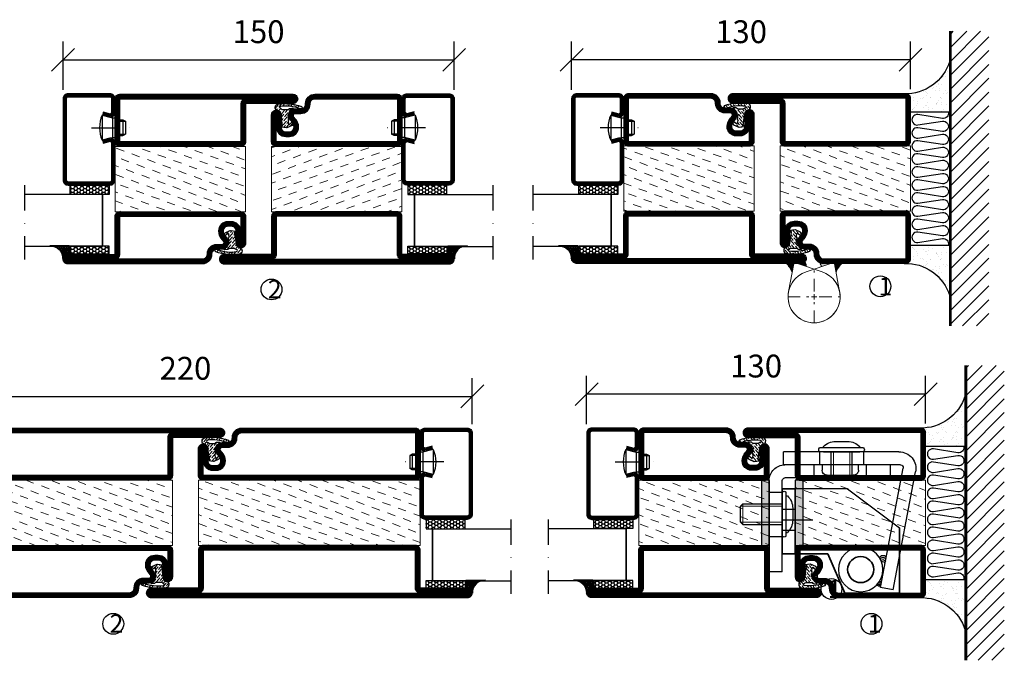
# Model space of a CAD drawing. Units: millimetres. Extents: x 2537 to 3862, y 1446 to 2776.
# Drawn here: x 3484 to 3862, y 1671 to 1917 of the extents above; entities that cross this region are included whole.
import ezdxf

# ---------------------------------------------------------------- set-up
doc = ezdxf.new("R2010")
doc.units = ezdxf.units.MM
doc.header["$LTSCALE"] = 19.36
doc.header["$PDMODE"] = 3
doc.header["$PDSIZE"] = 0.3125
for name, pattern in [('ASSI1', [5.5, 3, -1, 0.5, -1]), ('CONTINUA', [0]), ('DASHDOT', [1, 0.5, -0.25, 0, -0.25]), ('HIDDEN', [0.375, 0.25, -0.125]), ('TRATTEGGIATA', [0.75, 0.5, -0.25])]:
    doc.linetypes.add(name, pattern=pattern)
doc.layers.get('0').update_dxf_attribs({"linetype": 'CONTINUOUS'})
doc.layers.get('Defpoints').update_dxf_attribs({"linetype": 'CONTINUOUS'})
for name, color, linetype, lineweight in [('01_DISEGNO', 1, 'CONTINUA', 30), ('01_Teckning', 1, 'CONTINUA', 30), ('03_CURVATURE', 3, 'CONTINUA', 15)]:
    doc.layers.add(name, color=color, linetype=linetype, lineweight=lineweight)
for name, color, linetype in [('CENTRUM', 3, 'DASHDOT'), ('DIMENSION', 2, 'CONTINUOUS'), ('DISEGNO', 7, 'CONTINUOUS'), ('FOGNINGB', 5, 'CONTINUOUS'), ('GLAS_MED_FOGNING', 2, 'CONTINUOUS'), ('Gångjärn', 61, 'CONTINUOUS'), ('ISOLATION', 2, 'CONTINUOUS'), ('ISOLATOR', 2, 'CONTINUOUS'), ('ISOLERING', 3, 'CONTINUOUS'), ('KON', 8, 'CONTINUOUS'), ('SPKONTUR', 7, 'CONTINUOUS'), ('STALPROFIL', 1, 'CONTINUOUS')]:
    doc.layers.add(name, color=color, linetype=linetype)
doc.styles.get("Standard").update_dxf_attribs({"font": 'geniso.shx', "width": 0.7, "oblique": 15, "height": 2.5})
doc.dimstyles.new('Gen-Iso', dxfattribs={"dimtxt": 2.5, "dimasz": 2.5, "dimexe": 2, "dimexo": 1, "dimgap": 1.5, "dimtad": 1, "dimtxsty": 'Standard', "dimblk": 'OBLIQUE', "dimcen": 2.5, "dimclrd": 2, "dimclre": 2, "dimclrt": 6, "dimadec": 0, "dimazin": 0, "dimtfac": 1, "dimtmove": 0, "dimatfit": 3, "dimfxl": 1, "dimlwd": -1, "dimlwe": -1, "dimarcsym": 0})

# ---------------------------------------------------------------- blocks, each defined once
blk = doc.blocks.new('5021')
at = {"layer": 'SPKONTUR'}
for points in [[(-15, -16.4), (-15, -1.8, -0.414214), (-13.2, 0), (33.2, 0, -0.414214), (35, -1.8), (35, -18.2, -0.414214), (33.2, -20), (-33.2, -20, -0.414214), (-35, -18.2), (-35, -18.2, -0.414214), (-33.2, -16.4)], [(-13.25, -16.4), (-13.25, -1.8, -0.414214), (-13.2, -1.75), (33.2, -1.75, -0.414214), (33.25, -1.8), (33.25, -18.2, -0.414214), (33.2, -18.25), (-33.2, -18.25, -0.413618), (-33.25, -18.2, -0.413579), (-33.2, -18.15), (-15, -18.15, 0.414214)]]:
    blk.add_lwpolyline(points, format="xyb", close=True, dxfattribs=at)
at = {"layer": 'STALPROFIL', "const_width": 1.75}
blk.add_lwpolyline([(-14.13, -16.4), (-14.13, -1.8, -0.414214), (-13.2, -0.87), (33.2, -0.87, -0.414214), (34.12, -1.8), (34.12, -18.2, -0.414214), (33.2, -19.12), (-33.2, -19.12, -0.414214), (-34.13, -18.2, -0.414214), (-33.2, -17.27), (-15, -17.27, 0.414214)], format="xyb", close=True, dxfattribs=at)
blk = doc.blocks.new('SP40035')
at = {"layer": 'GLAS_MED_FOGNING', "lineweight": 0}
h = blk.add_hatch(dxfattribs=at)
h.set_pattern_fill('ANSI36', color=256, scale=0.25, angle=5, style=0)
h.set_pattern_definition([(50, (1250, -935), (0.2848244, 1.57429627), [1.984375, -0.396875, 0, -0.396875])])
h.paths.add_polyline_path([(6.28, 11.93, -0.354119), (6.48, 12.26), (6.63, 12.32, -0.206482), (7.71, 13.98, -0.042559), (8.12, 14.28, 0.7927), (8, 14.65), (6.9, 14.56, 0.177741), (6.78, 14.5), (6.71, 14.43, -0.198912), (6, 14.14), (4.43, 14.14, -0.155409), (3.85, 14.32, 0.0327), (3.54, 14.52, -0.977099), (3.45, 15.32, -0.132977), (10.82, 14.45, 0.048391), (10.91, 14.4), (11.2, 14.4, 0.020293), (11.35, 14.41, 0.593297), (11.43, 15.37, 0.066094), (6.59, 16.4), (3.67, 16.4, 0.01672), (2.43, 16.26, 0.695311), (1.97, 13.89, -0.169939), (3.05, 13.4, -0.085808), (3.42, 12.96), (3.44, 12.83, -0.105307), (3.6, 12.1), (3.6, 11.85), (4.21, 8.01, -0.463822), (4.11, 7.89), (3.86, 8.02, 0.250947), (3.6, 7.77), (3.6, 7.54, 0.062275), (3.64, 7.45), (5.74, 7.16, 0.129372), (5.89, 7.19), (7.85, 8.08, 0.605976), (7.76, 9.28), (6.8, 8.41, -0.440011), (6.44, 8.66), (6.29, 9.75, -0.305731), (6.38, 9.95), (6.43, 9.98, 0.305731), (6.53, 10.18)])
at = {"layer": 'ISOLATION', "flags": 128}
blk.add_lwpolyline([(2.43, 16.26, -0.122178), (11.43, 15.37, -1), (10.82, 14.45, 0.13322), (3.44, 15.32, 0.960853), (3.54, 14.52, -0.0327), (3.85, 14.32, 0.155409), (4.43, 14.14), (6, 14.14, 0.198912), (6.71, 14.43), (6.78, 14.5, -0.177741), (6.9, 14.56), (8, 14.65, -0.7927), (8.12, 14.28, 0.196607), (6.77, 12.46, -0.247298), (6.64, 12.32), (6.48, 12.26, 0.354119), (6.28, 11.93), (6.53, 10.18, -0.305731), (6.43, 9.98), (6.38, 9.95, 0.305731), (6.29, 9.75), (6.44, 8.66, 0.440011), (6.8, 8.41), (7.76, 9.28, -0.605976), (7.85, 8.08), (5.85, 7.18, -0.094896), (5.74, 7.16), (3.64, 7.45, -0.501378), (3.86, 8.02), (4.11, 7.89, 0.453318), (4.21, 8.01), (3.42, 12.96, 0.212342), (2.3, 13.75, -0.806331)], format="xyb", close=True, dxfattribs=at)
blk = doc.blocks.new('5011')
at = {"layer": 'SPKONTUR'}
blk.add_lwpolyline([(-8.4, 11.9), (-8.4, 11.89), (-8.4, 11.9, -0.414214), (-5.9, 14.4), (-3.8, 14.4, 0.414214), (-2, 16.2), (-2, 16.4, -0.414214), (1.6, 20), (53.2, 20, -0.414214), (55, 18.2), (55, 18.2, -0.414214), (53.2, 16.4), (35, 16.4), (35, 1.8, -0.414214), (33.2, 0), (-13.2, 0, -0.414214), (-15, 1.8), (-15, 12.1, -0.414214), (-13.2, 13.9), (-13.2, 13.9, -0.414214), (-11.4, 12.1), (-11.4, 7.4, 0.414214), (-9.6, 5.6), (-8.2, 5.6, 0.414214), (-6.4, 7.4, 0.198912), (-7.28, 9.52), (-7.52, 9.76, -0.198912), (-8.4, 11.89)], format="xyb", dxfattribs=at)
blk.add_lwpolyline([(-6.65, 11.89), (-6.65, 11.9, -0.414214), (-5.9, 12.65), (-3.8, 12.65, 0.414214), (-0.25, 16.2), (-0.25, 16.4, -0.414214), (1.6, 18.25), (53.2, 18.25, -0.413617), (53.25, 18.2, -0.413581), (53.2, 18.15), (35, 18.15, 0.414214), (33.25, 16.4), (33.25, 1.8, -0.414214), (33.2, 1.75), (-13.2, 1.75, -0.414214), (-13.25, 1.8), (-13.25, 12.1, -0.413618), (-13.2, 12.15, -0.41358), (-13.15, 12.1), (-13.15, 7.4, 0.414214), (-9.6, 3.85), (-8.2, 3.85, 0.414214), (-4.65, 7.4, 0.198912), (-6.04, 10.76), (-6.28, 11, -0.198912)], format="xyb", close=True, dxfattribs=at)
at = {"layer": 'STALPROFIL', "const_width": 1.75}
blk.add_lwpolyline([(-7.52, 11.89), (-7.52, 11.9, -0.414214), (-5.9, 13.52), (-3.8, 13.52, 0.414214), (-1.12, 16.2), (-1.12, 16.4, -0.414214), (1.6, 19.12), (53.2, 19.12, -0.414214), (54.12, 18.2, -0.414214), (53.2, 17.27), (35, 17.27, 0.414214), (34.12, 16.4), (34.12, 1.8, -0.414214), (33.2, 0.88), (-13.2, 0.88, -0.414214), (-14.12, 1.8), (-14.12, 12.1, -0.414214), (-13.2, 13.02, -0.414214), (-12.28, 12.1), (-12.28, 7.4, 0.414214), (-9.6, 4.73), (-8.2, 4.73, 0.414214), (-5.52, 7.4, 0.198912), (-6.66, 10.14), (-6.9, 10.38, -0.198912)], format="xyb", close=True, dxfattribs=at)
blk = doc.blocks.new('*U67')
at = {"layer": 'ISOLATOR', "lineweight": 0}
h = blk.add_hatch(dxfattribs=at)
h.set_pattern_fill('DASH', color=256, angle=20, style=0)
h.paths.add_polyline_path([(-25, 45), (-25, 20), (25, 20), (25, 45)])
blk.add_lwpolyline([(-25, 45), (25, 45), (25, 20), (-25, 20)], close=True, dxfattribs=at)
at = {"lineweight": 0, "xscale": -1, "rotation": 180}
for name, p in [('5021', (-10, 45)), ('5011', (-10, 20)), ('SP40035', (-25, 20))]:
    blk.add_blockref(name, p, dxfattribs=at)
blk = doc.blocks.new('5010')
at = {"layer": 'SPKONTUR'}
blk.add_lwpolyline([(-8.4, 11.9), (-8.4, 11.89), (-8.4, 11.9, -0.414214), (-5.9, 14.4), (-3.8, 14.4, 0.414214), (-2, 16.2), (-2, 16.4, -0.414214), (1.6, 20), (33.2, 20, -0.414214), (35, 18.2), (35, 1.8, -0.414214), (33.2, 0), (-13.2, 0, -0.414214), (-15, 1.8), (-15, 12.1, -0.414214), (-13.2, 13.9), (-13.2, 13.9, -0.414214), (-11.4, 12.1), (-11.4, 7.4, 0.414214), (-9.6, 5.6), (-8.2, 5.6, 0.414214), (-6.4, 7.4, 0.198912), (-7.28, 9.52), (-7.52, 9.76, -0.198912), (-8.4, 11.89)], format="xyb", dxfattribs=at)
blk.add_lwpolyline([(-6.65, 11.89), (-6.65, 11.9, -0.414214), (-5.9, 12.65), (-3.8, 12.65, 0.414214), (-0.25, 16.2), (-0.25, 16.4, -0.414214), (1.6, 18.25), (33.2, 18.25, -0.414214), (33.25, 18.2), (33.25, 1.8, -0.414214), (33.2, 1.75), (-13.2, 1.75, -0.414214), (-13.25, 1.8), (-13.25, 12.1, -0.413618), (-13.2, 12.15, -0.41358), (-13.15, 12.1), (-13.15, 7.4, 0.414214), (-9.6, 3.85), (-8.2, 3.85, 0.414214), (-4.65, 7.4, 0.198912), (-6.04, 10.76), (-6.28, 11, -0.198912)], format="xyb", close=True, dxfattribs=at)
at = {"layer": 'STALPROFIL', "const_width": 1.75}
blk.add_lwpolyline([(-7.52, 11.89), (-7.52, 11.9, -0.414214), (-5.9, 13.53), (-3.8, 13.53, 0.414214), (-1.13, 16.2), (-1.13, 16.4, -0.414214), (1.6, 19.12), (33.2, 19.12, -0.414214), (34.12, 18.2), (34.12, 1.8, -0.414214), (33.2, 0.88), (-13.2, 0.88, -0.414214), (-14.12, 1.8), (-14.12, 12.1, -0.414214), (-13.2, 13.02, -0.414214), (-12.28, 12.1), (-12.28, 7.4, 0.414214), (-9.6, 4.73), (-8.2, 4.73, 0.414214), (-5.52, 7.4, 0.198912), (-6.66, 10.14), (-6.9, 10.38, -0.198912)], format="xyb", close=True, dxfattribs=at)
blk = doc.blocks.new('5022')
at = {"layer": 'SPKONTUR', "flags": 128}
blk.add_lwpolyline([(-15, -1.8), (-15, -16.4), (-33.2, -16.4, 0.414214), (-35, -18.2), (-35, -18.2, 0.414214), (-33.2, -20), (53.2, -20, 0.414214), (55, -18.2), (55, -18.2, 0.414214), (53.2, -16.4), (35, -16.4), (35, -1.8, 0.414214), (33.2, 0), (-13.2, 0, 0.414214)], format="xyb", close=True, dxfattribs=at)
at = {"layer": 'SPKONTUR'}
for points in [[(10, -18.25), (53.2, -18.25, 0.413617), (53.25, -18.2, 0.413581), (53.2, -18.15), (35, -18.15, -0.414214), (33.25, -16.4), (33.25, -1.8, 0.414214), (33.2, -1.75), (10, -1.75), (-13.2, -1.75, 0.414214), (-13.25, -1.8), (-13.25, -16.4, -0.414214), (-15, -18.15), (-33.2, -18.15, 0.413629), (-33.25, -18.2, 0.413569), (-33.2, -18.25)], [(53.2, -18.25), (53.2, -18.25, 0.413617), (53.25, -18.2, 0.413581), (53.2, -18.15), (35, -18.15, -0.414214), (33.25, -16.4), (33.25, -1.8, 0.414214), (33.2, -1.75), (33.2, -1.75), (-13.2, -1.75, 0.414214), (-13.25, -1.8), (-13.25, -16.4, -0.414214), (-15, -18.15), (-33.2, -18.15, 0.413629), (-33.25, -18.2, 0.413569), (-33.2, -18.25)]]:
    blk.add_lwpolyline(points, format="xyb", close=True, dxfattribs=at)
at = {"layer": 'STALPROFIL', "const_width": 1.75, "flags": 128}
blk.add_lwpolyline([(53.2, -17.28), (35, -17.28, -0.414214), (34.12, -16.4), (34.12, -1.8, 0.414214), (33.2, -0.88), (33.2, -0.88), (-13.2, -0.88, 0.414214), (-14.12, -1.8), (-14.12, -16.4, -0.414214), (-15, -17.28), (-33.2, -17.28, 0.414214), (-34.12, -18.2, 0.414214), (-33.2, -19.12), (53.2, -19.12, 0.414214), (54.12, -18.2, 0.414214)], format="xyb", close=True, dxfattribs=at)
blk.add_lwpolyline([(53.2, -19.12), (53.2, -19.12)], dxfattribs=at)
blk = doc.blocks.new('*U81')
at = {"layer": 'ISOLATOR', "lineweight": 0}
h = blk.add_hatch(dxfattribs=at)
h.set_pattern_fill('DASH', color=256, angle=20, style=0)
h.paths.add_polyline_path([(25, -45), (25, -20), (-25, -20), (-25, -45)])
blk.add_lwpolyline([(-25, -45), (25, -45), (25, -20), (-25, -20)], close=True, dxfattribs=at)
at = {"lineweight": 0}
for name, p in [('5010', (-10, -20)), ('SP40035', (-25, -20)), ('5022', (-10, -45))]:
    blk.add_blockref(name, p, dxfattribs=at)
blk = doc.blocks.new('SP40020')
at = {"layer": 'CENTRUM'}
blk.add_line((-13, 34.07), (-13, 18), dxfattribs=at)
at = {"layer": 'GLAS_MED_FOGNING'}
for p, q in [((-8.2, 30), (-17.8, 30)), ((-17.8, 30), (-16.73, 26)), ((-8.2, 30), (-9.27, 26)), ((-9.27, 26), (-16.73, 26)), ((-16.73, 26), (-16.73, 25)), ((-16, 23.5), (-16, 22)), ((-15.5, 23.5), (-15.5, 21)), ((-10.5, 23.5), (-10.5, 21)), ((-10, 23.5), (-10, 22)), ((-9.27, 26), (-9.27, 25)), ((-10, 22), (-16, 22)), ((-16, 22), (-15.5, 21)), ((-10.5, 21), (-15.5, 21)), ((-10, 22), (-10.5, 21))]:
    blk.add_line(p, q, dxfattribs=at)
blk.add_arc((-13, 18.93), 12.07, 66.5445, 113.4555, dxfattribs=at)
blk = doc.blocks.new('*U145')
at = {"layer": 'STALPROFIL'}
h = blk.add_hatch(dxfattribs=at)
h.set_pattern_fill('NET3', color=252, scale=0.25, angle=-90)
h.set_pattern_definition([(270, (-16.9549, 104.3988), (0.79375, -2e-15), []), (330, (-16.9549, 104.3988), (0.396875, 0.6874077), []), (30, (-16.9549, 104.3988), (-0.396875, 0.6874077), [])])
h.paths.add_polyline_path([(-58.33, 25, -0.455957), (-63.24, 20.05, -0.383307), (-61.33, 17.5), (-58.33, 17.5)])
h = blk.add_hatch(dxfattribs=at)
h.set_pattern_fill('HONEY', color=252, scale=0.25, angle=-90)
h.set_pattern_definition([(270, (-16.9941, 104.69716), (0.6874077, -1.190625), [0.79375, -1.5875]), (30, (-16.9941, 104.69716), (0.6874077, 1.190625), [0.79375, -1.5875]), (330, (-16.9941, 104.69716), (1.3748153, -3e-09), [-1.5875, 0.79375])])
h.paths.add_polyline_path([(-58.37, 17.2), (-61.37, 17.2), (-61.37, 2.2), (-58.37, 2.2)])
h = blk.add_hatch(dxfattribs=at)
h.set_pattern_fill('HONEY', color=252, scale=0.25, angle=-90)
h.set_pattern_definition([(270, (-33.5392, 104.69716), (0.6874077, -1.190625), [0.79375, -1.5875]), (30, (-33.5392, 104.69716), (0.6874077, 1.190625), [0.79375, -1.5875]), (330, (-33.5392, 104.69716), (1.3748153, -3e-09), [-1.5875, 0.79375])])
h.paths.add_polyline_path([(-35.04, 17.2), (-38.54, 17.2), (-38.54, 2.2), (-35.04, 2.2)])
for p, q in [((-38.56, 4.74), (-38.56, 19.74)), ((-58.56, 4.74), (-38.15, 4.74)), ((-58.15, 4.74), (-38.38, 4.74))]:
    blk.add_line(p, q)
blk.add_lwpolyline([(-58.33, 17.5), (-58.33, 25, -0.455957), (-63.24, 20.05, -0.383307), (-61.33, 17.5)], format="xyb", close=True)
for points in [[(-58.37, 2.2), (-58.37, 17.2), (-61.37, 17.2), (-61.37, 2.2)], [(-38.54, 2.2), (-38.54, 17.2), (-35.04, 17.2), (-35.04, 2.2)]]:
    blk.add_lwpolyline(points, close=True)
at = {"layer": 'CENTRUM'}
blk.add_line((-35.06, 34.74), (-63.56, 34.74), dxfattribs=at)
at = {"layer": 'FOGNINGB'}
for p, q in [((-58.56, 4.74), (-58.56, 34.74)), ((-38.56, 4.74), (-38.56, 34.74)), ((-38.56, 4.74), (-58.15, 4.74))]:
    blk.add_line(p, q, dxfattribs=at)
at = {"layer": 'GLAS_MED_FOGNING'}
blk.add_line((-58.39, 2.51), (-58.39, 4.49), dxfattribs=at)
at = {"layer": 'KON'}
for p, q in [((-58.38, 4.74), (-58.39, 4.74)), ((-58.39, 4.74), (-38.56, 4.74)), ((-58.39, 4.74), (-38.56, 4.74)), ((-38.56, 4.74), (-58.38, 4.74)), ((-38.56, 4.74), (-58.38, 4.74)), ((-38.56, 4.74), (-38.56, 4.74))]:
    blk.add_line(p, q, dxfattribs=at)
at = {"layer": 'SPKONTUR'}
for points in [[(-8.17, 4.94), (-8.98, 1.94, 0.414214), (-6.98, -0.06), (-1.98, -0.06, 0.414214), (0.02, 1.94), (0.02, 17.94, 0.414214), (-1.98, 19.94), (-32.98, 19.94, 0.414214), (-34.98, 17.94), (-34.98, 1.94, 0.414214), (-32.98, -0.06), (-18.98, -0.06, 0.414214), (-16.98, 1.94), (-17.78, 4.94)], [(-6.97, 4.62), (-7.72, 1.82, 0.36588), (-6.98, 1.19), (-1.98, 1.19, 0.414214), (-1.23, 1.94), (-1.23, 17.94, 0.414214), (-1.98, 18.69), (-32.98, 18.69, 0.414214), (-33.73, 17.94), (-33.73, 1.94, 0.414214), (-32.98, 1.19), (-18.98, 1.19, 0.36588), (-18.24, 1.82), (-18.99, 4.62)]]:
    blk.add_lwpolyline(points, format="xyb", dxfattribs=at)
at = {"layer": 'STALPROFIL', "const_width": 1.25}
blk.add_lwpolyline([(-7.57, 4.78), (-8.35, 1.87, 0.398381), (-6.98, 0.57), (-1.98, 0.57, 0.414214), (-0.6, 1.94), (-0.6, 17.94, 0.414214), (-1.98, 19.32), (-32.98, 19.32, 0.414214), (-34.35, 17.94), (-34.35, 1.94, 0.414214), (-32.98, 0.57), (-18.98, 0.57, 0.398381), (-17.6, 1.87), (-18.39, 4.78)], format="xyb", dxfattribs=at)
at = {"layer": 'GLAS_MED_FOGNING', "extrusion": (0, 0, -1), "xscale": -1, "zscale": -1}
blk.add_blockref('SP40020', (-0.02, -25.06), dxfattribs=at)
blk = doc.blocks.new('_Oblique')
at = {"color": 0, "linetype": 'ByBlock', "lineweight": -2}
blk.add_line((-0.5, -0.5), (0.5, 0.5), dxfattribs=at)
blk = doc.blocks.new('*D87')
at = {"layer": 'Defpoints', "color": 0, "lineweight": 0, "transparency": 16777216}
for p in [(3650.79, 1901.32), (3500.79, 1886.31), (3650.79, 1886.31)]:
    blk.add_point(p, dxfattribs=at)
at = {"layer": 'DIMENSION', "color": 2, "transparency": 16777216}
for p, q in [((3500.79, 1889.81), (3500.79, 1908.32)), ((3650.79, 1889.81), (3650.79, 1908.32)), ((3500.79, 1901.32), (3650.79, 1901.32))]:
    blk.add_line(p, q, dxfattribs=at)
at = {"layer": 'DIMENSION', "color": 2, "transparency": 16777216, "xscale": 8.75, "yscale": 8.75, "zscale": 8.75, "rotation": 180}
blk.add_blockref('_Oblique', (3500.79, 1901.32), dxfattribs=at)
at = {"layer": 'DIMENSION', "color": 2, "transparency": 16777216, "xscale": 8.75, "yscale": 8.75, "zscale": 8.75}
blk.add_blockref('_Oblique', (3650.79, 1901.32), dxfattribs=at)
at = {"layer": 'DIMENSION', "color": 6, "lineweight": 0, "transparency": 16777216, "insert": (3575.79, 1910.95), "char_height": 8.75, "attachment_point": 5}
blk.add_mtext('150', dxfattribs=at)
blk = doc.blocks.new('*D136')
at = {"layer": 'Defpoints', "color": 0, "lineweight": 0, "transparency": 16777216}
for p in [(3701.61, 1773.2), (3701.61, 1758.18), (3831.61, 1758.38)]:
    blk.add_point(p, dxfattribs=at)
at = {"layer": 'DIMENSION', "color": 2, "transparency": 16777216}
for p, q in [((3701.61, 1761.68), (3701.61, 1780.2)), ((3831.61, 1761.88), (3831.61, 1780.2)), ((3831.61, 1773.2), (3701.61, 1773.2))]:
    blk.add_line(p, q, dxfattribs=at)
at = {"layer": 'DIMENSION', "color": 2, "transparency": 16777216, "xscale": 8.75, "yscale": 8.75, "zscale": 8.75, "rotation": 180}
blk.add_blockref('_Oblique', (3701.61, 1773.2), dxfattribs=at)
at = {"layer": 'DIMENSION', "color": 2, "transparency": 16777216, "xscale": 8.75, "yscale": 8.75, "zscale": 8.75}
blk.add_blockref('_Oblique', (3831.61, 1773.2), dxfattribs=at)
at = {"layer": 'DIMENSION', "color": 6, "lineweight": 0, "transparency": 16777216, "insert": (3766.61, 1782.82), "char_height": 8.75, "attachment_point": 5}
blk.add_mtext('130', dxfattribs=at)
blk = doc.blocks.new('8510')
at = {"layer": 'SPKONTUR'}
blk.add_lwpolyline([(-8.4, 11.9), (-8.4, 11.89), (-8.4, 11.9, -0.414214), (-5.9, 14.4), (-3.8, 14.4, 0.414214), (-2, 16.2), (-2, 16.4, -0.414214), (1.6, 20), (68.2, 20, -0.414214), (70, 18.2), (70, 1.8, -0.414214), (68.2, 0), (-13.2, 0, -0.414214), (-15, 1.8), (-15, 12.1, -0.414214), (-13.2, 13.9), (-13.2, 13.9, -0.414214), (-11.4, 12.1), (-11.4, 7.4, 0.414214), (-9.6, 5.6), (-8.2, 5.6, 0.414214), (-6.4, 7.4, 0.198912), (-7.28, 9.52), (-7.52, 9.76, -0.198912), (-8.4, 11.89)], format="xyb", dxfattribs=at)
blk.add_lwpolyline([(-6.65, 11.89), (-6.65, 11.9, -0.414214), (-5.9, 12.65), (-3.8, 12.65, 0.414214), (-0.25, 16.2), (-0.25, 16.4, -0.414214), (1.6, 18.25), (68.2, 18.25, -0.414214), (68.25, 18.2), (68.25, 1.8, -0.414214), (68.2, 1.75), (-13.2, 1.75, -0.414214), (-13.25, 1.8), (-13.25, 12.1, -0.413618), (-13.2, 12.15, -0.41358), (-13.15, 12.1), (-13.15, 7.4, 0.414214), (-9.6, 3.85), (-8.2, 3.85, 0.414214), (-4.65, 7.4, 0.198912), (-6.04, 10.76), (-6.28, 11, -0.198912)], format="xyb", close=True, dxfattribs=at)
at = {"layer": 'STALPROFIL', "const_width": 1.75}
blk.add_lwpolyline([(-7.52, 11.89), (-7.52, 11.9, -0.414214), (-5.9, 13.53), (-3.8, 13.53, 0.414214), (-1.13, 16.2), (-1.13, 16.4, -0.414214), (1.6, 19.12), (68.2, 19.12, -0.414214), (69.12, 18.2), (69.12, 1.8, -0.414214), (68.2, 0.88), (-13.2, 0.88, -0.414214), (-14.12, 1.8), (-14.12, 12.1, -0.414214), (-13.2, 13.02, -0.414214), (-12.28, 12.1), (-12.28, 7.4, 0.414214), (-9.6, 4.73), (-8.2, 4.73, 0.414214), (-5.52, 7.4, 0.198912), (-6.66, 10.14), (-6.9, 10.38, -0.198912)], format="xyb", close=True, dxfattribs=at)
blk = doc.blocks.new('8522')
at = {"layer": 'SPKONTUR', "flags": 128}
blk.add_lwpolyline([(-15, -1.8), (-15, -16.4), (-33.2, -16.4, 0.414214), (-35, -18.2), (-35, -18.2, 0.414214), (-33.2, -20), (88.2, -20, 0.414214), (90, -18.2), (90, -18.2, 0.414214), (88.2, -16.4), (70, -16.4), (70, -1.8, 0.414214), (68.2, 0), (-13.2, 0, 0.414214)], format="xyb", close=True, dxfattribs=at)
at = {"layer": 'SPKONTUR'}
for points in [[(10, -18.25), (88.2, -18.25, 0.413617), (88.25, -18.2, 0.413581), (88.2, -18.15), (70, -18.15, -0.414214), (68.25, -16.4), (68.25, -1.8, 0.414214), (68.2, -1.75), (10, -1.75), (-13.2, -1.75, 0.414214), (-13.25, -1.8), (-13.25, -16.4, -0.414214), (-15, -18.15), (-33.2, -18.15, 0.413629), (-33.25, -18.2, 0.413569), (-33.2, -18.25)], [(88.2, -18.25), (88.2, -18.25, 0.413617), (88.25, -18.2, 0.413581), (88.2, -18.15), (70, -18.15, -0.414214), (68.25, -16.4), (68.25, -1.8, 0.414214), (68.2, -1.75), (68.2, -1.75), (-13.2, -1.75, 0.414214), (-13.25, -1.8), (-13.25, -16.4, -0.414214), (-15, -18.15), (-33.2, -18.15, 0.413629), (-33.25, -18.2, 0.413569), (-33.2, -18.25)]]:
    blk.add_lwpolyline(points, format="xyb", close=True, dxfattribs=at)
at = {"layer": 'STALPROFIL', "const_width": 1.75, "flags": 128}
blk.add_lwpolyline([(88.2, -17.28), (70, -17.28, -0.414214), (69.12, -16.4), (69.12, -1.8, 0.414214), (68.2, -0.88), (68.2, -0.88), (-13.2, -0.88, 0.414214), (-14.12, -1.8), (-14.12, -16.4, -0.414214), (-15, -17.28), (-33.2, -17.28, 0.414214), (-34.12, -18.2, 0.414214), (-33.2, -19.12), (88.2, -19.12, 0.414214), (89.12, -18.2, 0.414214)], format="xyb", close=True, dxfattribs=at)
blk.add_lwpolyline([(88.2, -19.12), (88.2, -19.12)], dxfattribs=at)
blk = doc.blocks.new('*U85')
at = {"layer": 'ISOLATOR', "lineweight": 0}
h = blk.add_hatch(dxfattribs=at)
h.set_pattern_fill('DASH', color=256, angle=20, style=0)
h.set_pattern_definition([(20, (85, 0), (1.89761, 4.06944), [3.175, -3.175])])
h.paths.add_polyline_path([(60, -45), (60, -20), (-25, -20), (-25, -45)])
blk.add_lwpolyline([(60, -45), (-25, -45), (-25, -20), (60, -20)], close=True, dxfattribs=at)
at = {"lineweight": 0, "xscale": -1}
for name, p in [('8510', (45, -20)), ('SP40035', (60, -20)), ('8522', (45, -45))]:
    blk.add_blockref(name, p, dxfattribs=at)
blk = doc.blocks.new('8521')
at = {"layer": 'SPKONTUR'}
for points in [[(-15, -16.4), (-15, -1.8, -0.414214), (-13.2, 0), (68.2, 0, -0.414214), (70, -1.8), (70, -18.2, -0.414214), (68.2, -20), (-33.2, -20, -0.414214), (-35, -18.2), (-35, -18.2, -0.414214), (-33.2, -16.4)], [(-13.25, -16.4), (-13.25, -1.8, -0.414214), (-13.2, -1.75), (68.2, -1.75, -0.414214), (68.25, -1.8), (68.25, -18.2, -0.414214), (68.2, -18.25), (-33.2, -18.25, -0.413618), (-33.25, -18.2, -0.413579), (-33.2, -18.15), (-15, -18.15, 0.414214)]]:
    blk.add_lwpolyline(points, format="xyb", close=True, dxfattribs=at)
at = {"layer": 'STALPROFIL', "const_width": 1.75}
blk.add_lwpolyline([(-14.13, -16.4), (-14.13, -1.8, -0.414214), (-13.2, -0.87), (68.2, -0.87, -0.414214), (69.12, -1.8), (69.12, -18.2, -0.414214), (68.2, -19.12), (-33.2, -19.12, -0.414214), (-34.13, -18.2, -0.414214), (-33.2, -17.27), (-15, -17.27, 0.414214)], format="xyb", close=True, dxfattribs=at)
blk = doc.blocks.new('8511')
at = {"layer": 'SPKONTUR'}
blk.add_lwpolyline([(-8.4, 11.9), (-8.4, 11.89), (-8.4, 11.9, -0.414214), (-5.9, 14.4), (-3.8, 14.4, 0.414214), (-2, 16.2), (-2, 16.4, -0.414214), (1.6, 20), (88.2, 20, -0.414214), (90, 18.2), (90, 18.2, -0.414214), (88.2, 16.4), (70, 16.4), (70, 1.8, -0.414214), (68.2, 0), (-13.2, 0, -0.414214), (-15, 1.8), (-15, 12.1, -0.414214), (-13.2, 13.9), (-13.2, 13.9, -0.414214), (-11.4, 12.1), (-11.4, 7.4, 0.414214), (-9.6, 5.6), (-8.2, 5.6, 0.414214), (-6.4, 7.4, 0.198912), (-7.28, 9.52), (-7.52, 9.76, -0.198912), (-8.4, 11.89)], format="xyb", dxfattribs=at)
blk.add_lwpolyline([(-6.65, 11.89), (-6.65, 11.9, -0.414214), (-5.9, 12.65), (-3.8, 12.65, 0.414214), (-0.25, 16.2), (-0.25, 16.4, -0.414214), (1.6, 18.25), (88.2, 18.25, -0.413617), (88.25, 18.2, -0.413581), (88.2, 18.15), (70, 18.15, 0.414214), (68.25, 16.4), (68.25, 1.8, -0.414214), (68.2, 1.75), (-13.2, 1.75, -0.414214), (-13.25, 1.8), (-13.25, 12.1, -0.413618), (-13.2, 12.15, -0.41358), (-13.15, 12.1), (-13.15, 7.4, 0.414214), (-9.6, 3.85), (-8.2, 3.85, 0.414214), (-4.65, 7.4, 0.198912), (-6.04, 10.76), (-6.28, 11, -0.198912)], format="xyb", close=True, dxfattribs=at)
at = {"layer": 'STALPROFIL', "const_width": 1.75}
blk.add_lwpolyline([(-7.52, 11.89), (-7.52, 11.9, -0.414214), (-5.9, 13.52), (-3.8, 13.52, 0.414214), (-1.12, 16.2), (-1.12, 16.4, -0.414214), (1.6, 19.12), (88.2, 19.12, -0.414214), (89.12, 18.2, -0.414214), (88.2, 17.27), (70, 17.27, 0.414214), (69.12, 16.4), (69.12, 1.8, -0.414214), (68.2, 0.88), (-13.2, 0.88, -0.414214), (-14.12, 1.8), (-14.12, 12.1, -0.414214), (-13.2, 13.02, -0.414214), (-12.28, 12.1), (-12.28, 7.4, 0.414214), (-9.6, 4.73), (-8.2, 4.73, 0.414214), (-5.52, 7.4, 0.198912), (-6.66, 10.14), (-6.9, 10.38, -0.198912)], format="xyb", close=True, dxfattribs=at)
blk = doc.blocks.new('*U138')
at = {"layer": 'ISOLATOR', "lineweight": 0}
h = blk.add_hatch(dxfattribs=at)
h.set_pattern_fill('DASH', color=256, angle=20, style=0)
h.set_pattern_definition([(20, (-15, 0), (1.89761, 4.06944), [3.175, -3.175])])
h.paths.add_polyline_path([(-40, 45), (-40, 20), (45, 20), (45, 45)])
blk.add_lwpolyline([(-40, 45), (45, 45), (45, 20), (-40, 20)], close=True, dxfattribs=at)
at = {"lineweight": 0, "xscale": -1, "rotation": 180}
for name, p in [('8521', (-25, 45)), ('8511', (-25, 20)), ('SP40035', (-40, 20))]:
    blk.add_blockref(name, p, dxfattribs=at)
blk = doc.blocks.new('A$C666F45F9')
for p, q in [((20, 40), (0, 25)), ((20, 40), (45, 40)), ((40, 32), (45, 32)), ((40, 24), (45, 24))]:
    blk.add_line(p, q)
at = {"lineweight": 35}
for p, q in [((40, 15), (40, 40)), ((40, 40), (45, 40)), ((45, 40), (45, 15)), ((0, 0), (0, 25)), ((21, 0), (27.5, 15)), ((27.5, 15), (40, 15)), ((40, 15), (45, 15)), ((0, 0), (21, 0))]:
    blk.add_line(p, q, dxfattribs=at)
at = {"layer": 'DISEGNO', "color": 6, "linetype": 'ASSI1'}
blk.add_line((33.23, 28), (45, 28), dxfattribs=at)
at = {"layer": 'DISEGNO', "lineweight": 35}
blk.add_circle((14.92, 9), 5, dxfattribs=at)
blk = doc.blocks.new('A$C096061a1')
h = blk.add_hatch(color=256)
h.dxf.hatch_style = 1
h.paths.add_polyline_path([(3, 25), (0, 25)], flags=17)
h.paths.add_polyline_path([(3, 25), (0, 25), (0, 19), (3, 19)])
h.paths.add_polyline_path([(3, 19), (0, 19), (0, 18.09), (3, 18.09)])
h.paths.add_polyline_path([(3, 18.09), (0, 18.09), (0, 15), (3, 15)])
h.paths.add_polyline_path([(3, 15), (0, 15), (0, 11.91), (3, 11.91)])
h.paths.add_polyline_path([(3, 11.91), (0, 11.91), (0, 11), (3, 11)])
h.paths.add_polyline_path([(3, 11), (0, 11), (0, 2), (3, 2)])
h.paths.add_polyline_path([(3, 2), (0, 2), (0, 0), (3, 0)])
for p, q in [((0, 0), (0, 25)), ((0, 25), (3, 25)), ((3, 25), (3, 0)), ((3, 0), (0, 0))]:
    blk.add_line(p, q)
blk = doc.blocks.new('A$C7B01249E')
at = {"layer": '01_DISEGNO'}
for p, q in [((2.5, 15.8), (2, 15.8)), ((2.5, 0.35), (2.5, 17.25)), ((4, 0.35), (4, 17.25)), ((4, 15.8), (4, 1.8)), ((13.21, 12.8), (4, 12.8)), ((14.13, 11.89), (13.21, 12.8)), ((14.13, 5.71), (14.13, 11.89)), ((0, 11.1), (0, 6.5)), ((13.21, 4.8), (4, 4.8)), ((13.21, 4.8), (14.13, 5.71)), ((2.5, 1.8), (2, 1.8))]:
    blk.add_line(p, q, dxfattribs=at)
for centre, radius, start, end in [((6.52, 11.1), 6.52, 133.8868, 180.0304), ((3.25, 16.62), 0.979, 39.9662, 140.0338), ((6.52, 6.5), 6.52, 179.9696, 226.1132), ((3.25, 0.98), 0.979, 219.9662, 320.0338)]:
    blk.add_arc(centre, radius, start, end, dxfattribs=at)
at = {"layer": '03_CURVATURE'}
for p, q in [((14.13, 11.89), (4, 11.89)), ((13.21, 4.8), (13.21, 12.8)), ((14.13, 5.71), (4, 5.71))]:
    blk.add_line(p, q, dxfattribs=at)
blk = doc.blocks.new('A$C09B26049')
at = {"layer": '01_DISEGNO'}
for p, q in [((2.5, 15.8), (2, 15.8)), ((2.5, 0.35), (2.5, 17.25)), ((4, 0.35), (4, 17.25)), ((4, 15.8), (4, 1.8)), ((19.08, 12.8), (4, 12.8)), ((20, 11.89), (19.08, 12.8)), ((20, 5.71), (20, 11.89)), ((0, 11.1), (0, 6.5)), ((19.08, 4.8), (4, 4.8)), ((19.08, 4.8), (20, 5.71)), ((2.5, 1.8), (2, 1.8))]:
    blk.add_line(p, q, dxfattribs=at)
for centre, radius, start, end in [((6.52, 11.1), 6.52, 133.8868, 180.0304), ((3.25, 16.62), 0.979, 39.9662, 140.0338), ((6.52, 6.5), 6.52, 179.9696, 226.1132), ((3.25, 0.98), 0.979, 219.9662, 320.0338)]:
    blk.add_arc(centre, radius, start, end, dxfattribs=at)
at = {"layer": '03_CURVATURE'}
for p, q in [((20, 11.89), (4, 11.89)), ((19.08, 4.8), (19.08, 12.8)), ((20, 5.71), (4, 5.71))]:
    blk.add_line(p, q, dxfattribs=at)
blk = doc.blocks.new('A$Ca007af71')
at = {"color": 1, "lineweight": 30}
for p, q in [((6.6, 53.63), (50.91, 53.63)), ((20.2, 53.63), (20.2, 48.63)), ((37.11, 53.63), (37.11, 48.63)), ((50.91, 48.63), (50.91, 53.63)), ((8.78, 0.68), (0.22, 45.92)), ((13.69, 1.61), (5.02, 47.42)), ((6, 48.63), (50.91, 48.63)), ((22.11, 46.63), (22.11, 48.63)), ((36.11, 48.63), (36.11, 46.63)), ((34.11, 44.63), (24.11, 44.63)), ((8.78, 0.68), (13.69, 1.61))]:
    blk.add_line(p, q, dxfattribs=at)
at = {"color": 5}
for p, q in [((10, 48.63), (50.41, 48.63)), ((10, 48.63), (10, 43.63)), ((10, 43.63), (50.35, 43.63)), ((51.37, 7.61), (51.35, 42.63)), ((56.37, 42.63), (56.38, 7.62)), ((51.37, 7.61), (56.37, 7.62))]:
    blk.add_line(p, q, dxfattribs=at)
at = {"color": 2, "linetype": 'TRATTEGGIATA', "ltscale": 3}
for p, q in [((19.11, 43.63), (19.11, 48.63)), ((39.11, 43.63), (39.11, 48.63)), ((51.36, 38.03), (56.37, 38.03)), ((51.37, 21.03), (56.37, 21.03))]:
    blk.add_line(p, q, dxfattribs=at)
at = {"color": 1, "lineweight": 30}
for radius in [8.5, 5]:
    blk.add_circle((21.28, 8.5), radius, dxfattribs=at)
for centre, radius, start, end in [((6.6, 47.13), 6.5, 90.0002, 190.7189), ((6, 47.63), 1, 90.0052, 191.9959), ((24.11, 46.63), 2, 180, 270.0009), ((34.11, 46.63), 2, 270.0009, 0), ((12.72, 12.3), 1.66, 30.0097, 138.9456), ((12.76, 11.73), 1.41, 39.2781, 143.5778), ((12.79, 11.32), 0.984, 41.5494, 169.3871), ((12.88, 10.63), 0.919, 62.1413, 170.7582), ((13.63, 4.5), 0.667, 235.2713, 311.4033), ((13.79, 3.97), 0.725, 233.6724, 324.0937), ((14.02, 3.35), 0.754, 222.1507, 339.9682), ((14.03, 3.18), 1.06, 244.953, 337.187)]:
    blk.add_arc(centre, radius, start, end, dxfattribs=at)
at = {"color": 5}
for centre, radius, start, end in [((50.37, 42.63), 6, 0, 90.0057), ((50.35, 42.63), 1, 0.0269, 90.0019)]:
    blk.add_arc(centre, radius, start, end, dxfattribs=at)
at = {"layer": '01_Teckning', "rotation": 270}
blk.add_blockref('A$C7B01249E', (19.8, 57.63), dxfattribs=at)
at = {"layer": '01_Teckning'}
blk.add_blockref('A$C09B26049', (47.36, 20.95), dxfattribs=at)
blk = doc.blocks.new('*D169')
at = {"layer": 'Defpoints', "color": 0, "lineweight": 0, "transparency": 16777216}
for p in [(3695.83, 1901.32), (3695.83, 1886.31), (3825.83, 1886.52)]:
    blk.add_point(p, dxfattribs=at)
at = {"layer": 'DIMENSION', "color": 2, "transparency": 16777216}
for p, q in [((3695.83, 1889.81), (3695.83, 1908.32)), ((3825.83, 1890.02), (3825.83, 1908.32)), ((3825.83, 1901.32), (3695.83, 1901.32))]:
    blk.add_line(p, q, dxfattribs=at)
at = {"layer": 'DIMENSION', "color": 2, "transparency": 16777216, "xscale": 8.75, "yscale": 8.75, "zscale": 8.75, "rotation": 180}
blk.add_blockref('_Oblique', (3695.83, 1901.32), dxfattribs=at)
at = {"layer": 'DIMENSION', "color": 2, "transparency": 16777216, "xscale": 8.75, "yscale": 8.75, "zscale": 8.75}
blk.add_blockref('_Oblique', (3825.83, 1901.32), dxfattribs=at)
at = {"layer": 'DIMENSION', "color": 6, "lineweight": 0, "transparency": 16777216, "insert": (3760.83, 1910.95), "char_height": 8.75, "attachment_point": 5}
blk.add_mtext('130', dxfattribs=at)
blk = doc.blocks.new('*U168')
at = {"layer": 'CENTRUM', "color": 0, "linetype": 'HIDDEN', "lineweight": 0, "transparency": 16777216}
for p, q in [((0, 2), (0, 10.12)), ((-10.12, 0), (-2, 0)), ((2, 0), (10.12, 0)), ((0, -10.12), (0, -2))]:
    blk.add_line(p, q, dxfattribs=at)
at = {"layer": 'CENTRUM', "color": 0, "linetype": 'Continuous', "lineweight": 0, "transparency": 16777216}
for p, q in [((-1, 0), (1, 0)), ((0, -1), (0, 1))]:
    blk.add_line(p, q, dxfattribs=at)
blk = doc.blocks.new('*X12')
at = {"color": 0}
for p, q in [((-89, -51.88), (-77.52, -40.4)), ((-89, -46.57), (-82.83, -40.4)), ((-89, -41.27), (-88.13, -40.4)), ((-86.82, -55), (-72.22, -40.4)), ((-81.52, -55), (-66.92, -40.4)), ((-76.21, -55), (-61.61, -40.4)), ((-70.91, -55), (-56.31, -40.4)), ((-65.61, -55), (-51.01, -40.4)), ((-60.3, -55), (-45.7, -40.4)), ((-55, -55), (-40.4, -40.4)), ((-49.7, -55), (-35.1, -40.4)), ((-44.39, -55), (-29.79, -40.4)), ((-39.09, -55), (-24.49, -40.4)), ((-33.79, -55), (-19.19, -40.4)), ((-28.48, -55), (-13.88, -40.4)), ((-23.18, -55), (-8.58, -40.4)), ((-17.88, -55), (-3.28, -40.4)), ((-12.57, -55), (2.03, -40.4)), ((-7.27, -55), (7.33, -40.4)), ((-1.97, -55), (12.63, -40.4)), ((3.34, -55), (17.94, -40.4)), ((8.64, -55), (23.24, -40.4)), ((13.94, -55), (24, -44.94)), ((19.25, -55), (24, -50.25))]:
    blk.add_line(p, q, dxfattribs=at)
blk = doc.blocks.new('*X11')
at = {"color": 0}
for p, q in [((-6.84, -25.06), (-6.84, -25.06)), ((-6.01, -25.8), (-6.01, -25.8)), ((-6, -25.6), (-6, -25.6)), ((-5.64, -26.14), (-5.64, -26.14)), ((-2.59, -26.23), (-2.59, -26.23)), ((-1.82, -25.1), (-1.82, -25.1)), ((-1.55, -26.1), (-1.55, -26.1)), ((-0.61, -25.05), (-0.61, -25.05)), ((0, -24.05), (0, -24.05)), ((0.08, -25.88), (0.08, -25.88)), ((-6.93, -26.8), (-6.93, -26.8)), ((-6.93, -29.02), (-6.93, -29.02)), ((-5.3, -26.59), (-5.3, -26.59)), ((-5.23, -30.07), (-5.23, -30.07)), ((-4.52, -27.17), (-4.52, -27.17)), ((-3.9, -27.74), (-3.9, -27.74)), ((-2.96, -27.54), (-2.96, -27.54)), ((-1.91, -29.56), (-1.91, -29.56)), ((-1.7, -28.95), (-1.7, -28.95)), ((-1.54, -29.9), (-1.54, -29.9)), ((1, -30.06), (1, -30.06)), ((-6.81, -32.87), (-6.81, -32.87)), ((-6.13, -31.88), (-6.13, -31.88)), ((-5.82, -33.25), (-5.82, -33.25)), ((-5.09, -31.74), (-5.09, -31.74)), ((-4.39, -31.02), (-4.39, -31.02)), ((-4.38, -30.61), (-4.38, -30.61)), ((-3.46, -31.53), (-3.46, -31.53)), ((-1.57, -32.81), (-1.57, -32.81)), ((-1.35, -32.54), (-1.35, -32.54)), ((-0.74, -31.17), (-0.74, -31.17)), ((0.2, -31.49), (0.2, -31.49)), ((0.3, -31.03), (0.3, -31.03)), ((1.01, -30.83), (1.01, -30.83)), ((2.19, -33.32), (2.19, -33.32)), ((2.55, -33.65), (2.55, -33.65)), ((-6.68, -36.73), (-6.68, -36.73)), ((-5.96, -37.56), (-5.96, -37.56)), ((-4.28, -36.81), (-4.28, -36.81)), ((-4.27, -34.88), (-4.27, -34.88)), ((-3.83, -35.07), (-3.83, -35.07)), ((-3.61, -35.08), (-3.61, -35.08)), ((-3.46, -35.41), (-3.46, -35.41)), ((-3.24, -36.68), (-3.24, -36.68)), ((-2.77, -35.62), (-2.77, -35.62)), ((-1.72, -37), (-1.72, -37)), ((-1.62, -36.46), (-1.62, -36.46)), ((-1.44, -36.66), (-1.44, -36.66)), ((0.27, -37.55), (0.27, -37.55)), ((1.1, -36.1), (1.1, -36.1)), ((1.13, -34.68), (1.13, -34.68)), ((2.14, -35.97), (2.14, -35.97)), ((2.62, -35.07), (2.62, -35.07)), ((3.46, -35.61), (3.46, -35.61)), ((3.67, -36.69), (3.67, -36.69)), ((3.77, -35.75), (3.77, -35.75)), ((4.29, -35.25), (4.29, -35.25)), ((6.29, -37.07), (6.29, -37.07)), ((6.5, -37.54), (6.5, -37.54)), ((6.65, -37.41), (6.65, -37.41)), ((-4.14, -38.73), (-4.14, -38.73)), ((0.27, -38.83), (0.27, -38.83)), ((0.64, -39.16), (0.64, -39.16)), ((1.26, -38.54), (1.26, -38.54)), ((6.5, -38.47), (6.5, -38.47)), ((8.39, -39), (8.39, -39)), ((10.99, -39.98), (10.99, -39.98))]:
    blk.add_line(p, q, dxfattribs=at)
blk = doc.blocks.new('65_INF-B10')
at = {"layer": 'FOGNINGB', "const_width": 0.8}
blk.add_lwpolyline([(24, -40.4), (-89, -40.4)], dxfattribs=at)
at = {"layer": 'GLAS_MED_FOGNING'}
for p, q in [((-58, -25), (-58, -40)), ((-7, -25), (-7, -40))]:
    blk.add_line(p, q, dxfattribs=at)
for centre, start, end in [((-82.61, -23.14), 286.8568, 2.0678), ((17.61, -23.14), 177.9322, 253.1432)]:
    blk.add_arc(centre, 17.62, start, end, dxfattribs=at)
at = {"layer": 'ISOLERING'}
blk.add_lwpolyline([(-58, -39.44, 0.538866), (-55.52, -37.19), (-56.98, -27.81, -1.166667), (-53.02, -27.81), (-54.48, -37.19, 1.166667), (-50.52, -37.19), (-51.98, -27.81, -1.166667), (-48.02, -27.81), (-49.48, -37.19, 1.166667), (-45.52, -37.19), (-46.98, -27.81, -1.166667), (-43.02, -27.81), (-44.48, -37.19, 1.166667), (-40.52, -37.19), (-41.98, -27.81, -1.166667), (-38.02, -27.81), (-39.48, -37.19, 1.166667), (-35.52, -37.19), (-36.98, -27.81, -1.166667), (-33.02, -27.81), (-34.48, -37.19, 1.166667), (-30.52, -37.19), (-31.98, -27.81, -1.166667), (-28.02, -27.81), (-29.48, -37.19, 1.166667), (-25.52, -37.19), (-26.98, -27.81, -1.166667), (-23.02, -27.81), (-24.48, -37.19, 1.166667), (-20.52, -37.19), (-21.98, -27.81, -1.166667), (-18.02, -27.81), (-19.48, -37.19, 1.166667), (-15.52, -37.19), (-16.98, -27.81, -1.166667), (-13.02, -27.81), (-14.48, -37.19, 1.166667), (-10.52, -37.19), (-11.98, -27.81, -1.166667), (-8.02, -27.81), (-9.48, -37.19, 0.538866), (-7, -39.44, 0.538866)], format="xyb", dxfattribs=at)
at = {"layer": 'SPKONTUR'}
blk.add_line((24, -40), (-89, -40), dxfattribs=at)
at = {"layer": 'FOGNINGB'}
blk.add_blockref('*X12', (0, 0), dxfattribs=at)
at = {"layer": 'GLAS_MED_FOGNING', "xscale": -1}
blk.add_blockref('*X11', (-65, 0), dxfattribs=at)
at = {"layer": 'GLAS_MED_FOGNING'}
blk.add_blockref('*X11', (0, 0), dxfattribs=at)
blk = doc.blocks.new('*D189')
at = {"layer": 'Defpoints', "color": 0, "lineweight": 0, "transparency": 16777216}
for p in [(3657.74, 1772.33), (3437.74, 1758.19), (3657.74, 1758.19)]:
    blk.add_point(p, dxfattribs=at)
at = {"layer": 'DIMENSION', "color": 2, "transparency": 16777216}
for p, q in [((3437.74, 1761.69), (3437.74, 1779.33)), ((3657.74, 1761.69), (3657.74, 1779.33)), ((3437.74, 1772.33), (3657.74, 1772.33))]:
    blk.add_line(p, q, dxfattribs=at)
at = {"layer": 'DIMENSION', "color": 2, "transparency": 16777216, "xscale": 8.75, "yscale": 8.75, "zscale": 8.75, "rotation": 180}
blk.add_blockref('_Oblique', (3437.74, 1772.33), dxfattribs=at)
at = {"layer": 'DIMENSION', "color": 2, "transparency": 16777216, "xscale": 8.75, "yscale": 8.75, "zscale": 8.75}
blk.add_blockref('_Oblique', (3657.74, 1772.33), dxfattribs=at)
at = {"layer": 'DIMENSION', "color": 6, "lineweight": 0, "transparency": 16777216, "insert": (3547.74, 1781.95), "char_height": 8.75, "attachment_point": 5}
blk.add_mtext('220', dxfattribs=at)
blk = doc.blocks.new('*U186')
at = {"layer": 'ISOLATOR', "lineweight": 0}
h = blk.add_hatch(dxfattribs=at)
h.set_pattern_fill('DASH', color=256, angle=20, style=0)
h.set_pattern_definition([(20, (50, 0), (1.89761, 4.06944), [3.175, -3.175])])
h.paths.add_polyline_path([(-25, 45), (-25, 20), (25, 20), (25, 45)])
blk.add_lwpolyline([(25, 45), (-25, 45), (-25, 20), (25, 20)], close=True, dxfattribs=at)
at = {"lineweight": 0, "rotation": 180}
for name, p in [('5021', (10, 45)), ('5010', (10, 20)), ('SP40035', (25, 20))]:
    blk.add_blockref(name, p, dxfattribs=at)

msp = doc.modelspace()

# ---------------------------------------------------------------- hatches: boundary and pattern name
at = {"layer": 'Gångjärn', "lineweight": 0}
h = msp.add_hatch(color=256, dxfattribs=at)
h.dxf.hatch_style = 1
h.paths.add_polyline_path([(3785.387, 1823.933, -0.1989124), (3784.327, 1823.494), (3781.564, 1823.494, -0.0392187), (3781.64, 1823.476), (3785.887, 1822.041, 0.1169454)])
h = msp.add_hatch(color=256, dxfattribs=at)
h.dxf.hatch_style = 1
h.paths.add_polyline_path([(3780.994, 1823.084, -0.3227956), (3781.411, 1823.494), (3777.901, 1823.494, -0.138841), (3780.374, 1819.743)])
h = msp.add_hatch(color=256, dxfattribs=at)
h.dxf.hatch_style = 1
h.paths.add_polyline_path([(3795.997, 1823.471, -0.0474339), (3796.089, 1823.494), (3791.826, 1823.494, -0.0593394), (3791.121, 1823.578, 0.1144061), (3791.764, 1822.041)])
h = msp.add_hatch(color=256, dxfattribs=at)
h.dxf.hatch_style = 1
h.paths.add_polyline_path([(3796.654, 1823.099, 0.3143033), (3796.241, 1823.494), (3799.75, 1823.494, 0.138841), (3797.277, 1819.743)])

# ---------------------------------------------------------------- linework, layer by layer
at = {"layer": 'GLAS_MED_FOGNING'}
for centre in [(3580.747, 1813.31), (3814.249, 1814.518), (3795.481, 1698.5), (3520.058, 1685.161), (3810.825, 1685.161)]:
    msp.add_circle(centre, 4, dxfattribs=at)
at = {"layer": 'Gångjärn', "lineweight": 0}
for p, q in [((3780.997, 1823.099), (3779.023, 1812.472)), ((3791.88, 1820.016), (3781.64, 1823.476)), ((3785.771, 1820.016), (3796.011, 1823.476)), ((3796.654, 1823.099), (3798.628, 1812.472))]:
    msp.add_line(p, q, dxfattribs=at)
for centre, radius, start, end in [((3781.647, 1821.931), 4.241, 1.48203, 28.16275), ((3772.514, 1817.252), 8.245, 17.5878, 49.20568), ((3781.487, 1823), 0.5, 72.21469, 168.59406), ((3781.487, 1823), 0.5, 72.21469, 168.59406), ((3781.487, 1823), 0.5, 72.21469, 168.59406), ((3794.758, 1824.196), 3.689, 189.64418, 215.75063), ((3796.164, 1823), 0.5, 11.40594, 107.78531), ((3796.164, 1823), 0.5, 11.40594, 107.78531), ((3796.164, 1823), 0.5, 11.40594, 107.78531), ((3805.137, 1817.252), 8.245, 130.79432, 162.4122), ((3788.826, 1810.494), 10, 138.18969, 72.21469), ((3788.826, 1810.494), 10, 107.78531, 41.81031)]:
    msp.add_arc(centre, radius, start, end, dxfattribs=at)

# ---------------------------------------------------------------- block references
at = {"lineweight": 0, "rotation": 90.00000000000001}
for p in [(3520.726, 1888.289), (3715.766, 1888.291), (3721.555, 1760.167)]:
    msp.add_blockref('*U145', p, dxfattribs=at)
at = {"lineweight": 0, "xscale": -1}
for name, p, rotation in [('*U67', (3545.786, 1823.114), 359.9999999999991), ('*U145', (3630.847, 1888.29), 270), ('*U145', (3637.798, 1760.165), 270)]:
    msp.add_blockref(name, p, dxfattribs=dict(at, rotation=rotation))
at = {"lineweight": 0}
msp.add_blockref('*U81', (3605.787, 1888.114), dxfattribs=at)
at = {"lineweight": 0, "xscale": -1}
for name, p in [('*U81', (3740.826, 1888.314)), ('*U186', (3800.826, 1823.318)), ('*U138', (3502.738, 1695.189)), ('*U85', (3612.738, 1760.189)), ('*U81', (3746.615, 1760.19)), ('*U186', (3806.615, 1695.194))]:
    msp.add_blockref(name, p, dxfattribs=at)
at = {"xscale": -1}
for name, p in [('A$Ca007af71', (3827.983, 1697.445)), ('A$C096061a1', (3771.616, 1715.2)), ('A$C096061a1', (3784.615, 1715.194)), ('A$C666F45F9', (3821.615, 1696.945))]:
    msp.add_blockref(name, p, dxfattribs=at)
at = {"layer": 'CENTRUM', "linetype": 'HIDDEN', "lineweight": 0}
msp.add_blockref('*U168', (3788.826, 1810.494), dxfattribs=at)
at = {"layer": 'GLAS_MED_FOGNING', "xscale": -1, "rotation": 90}
for p in [(3800.826, 1823.316), (3806.776, 1695.195)]:
    msp.add_blockref('65_INF-B10', p, dxfattribs=at)

# ---------------------------------------------------------------- texts
at = {"layer": 'CENTRUM', "char_height": 7, "width": 8.75, "attachment_point": 1}
for s, insert in [('{\\C6;2}', (3579.334, 1816.899)), ('{\\C6;1}', (3813.545, 1818.021)), ('{\\C6;1}', (3794.067, 1702.09)), ('{\\C6;2}', (3518.644, 1688.751)), ('{\\C6;1}', (3809.411, 1688.751))]:
    msp.add_mtext(s, dxfattribs=dict(at, insert=insert))

# ---------------------------------------------------------------- dimensions: what is measured, and where the dimension line sits
at = {"layer": 'DIMENSION', "lineweight": 0}
for base, p1, p2, picture, middle in [((3650.787, 1901.32), (3500.786, 1886.312), (3650.787, 1886.312), '*D87', (3575.787, 1910.945)), ((3657.738, 1772.326), (3437.738, 1758.189), (3657.738, 1758.189), '*D189', (3547.738, 1781.952))]:
    dim = msp.add_linear_dim(base=base, p1=p1, p2=p2, dimstyle='Gen-Iso', dxfattribs=at)
    dim.commit()
    dim.dimension.update_dxf_attribs({"geometry": picture, "text_midpoint": middle})
for base, p1, p2, picture, middle in [((3695.826, 1901.32), (3825.826, 1886.516), (3695.826, 1886.314), '*D169', (3760.826, 1910.945)), ((3701.615, 1773.196), (3831.615, 1758.384), (3701.615, 1758.18), '*D136', (3766.615, 1782.821))]:
    dim = msp.add_linear_dim(base=base, p1=p1, p2=p2, angle=180, dimstyle='Gen-Iso', dxfattribs=at)
    dim.commit()
    dim.dimension.update_dxf_attribs({"geometry": picture, "text_midpoint": middle})

doc.saveas('drawing.dxf')
